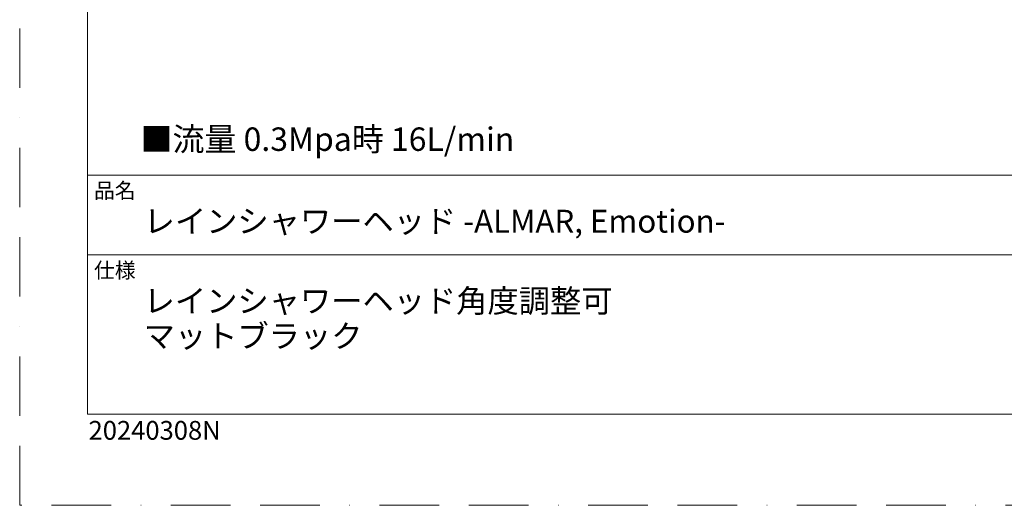
# Model space of a CAD drawing. Units: millimetres. Extents: x 0 to 840, y 0 to 1188.
# Drawn here: x 0 to 420, y 0 to 207 of the extents above; entities that cross this region are included whole.
import ezdxf

# ---------------------------------------------------------------- set-up
doc = ezdxf.new("R2010")
doc.units = ezdxf.units.MM
doc.header["$LTSCALE"] = 2
doc.linetypes.add('BORDER', pattern=[44.45, 12.7, -6.35, 12.7, -6.35, 0, -6.35])
doc.layers.add('BORDER', color=4, linetype='BORDER', lineweight=20, plot=False)
doc.layers.add('TEMPLATE', color=7, linetype='Continuous', lineweight=20)
doc.styles.add('ＭＳ ゴシック', font='msgothic.ttc', dxfattribs={"bigfont": 'ＭＳ ゴシック'})

msp = doc.modelspace()

# ---------------------------------------------------------------- linework, layer by layer
at = {"layer": 'BORDER'}
msp.add_lwpolyline([(0, 0), (0, 1188), (840, 1188), (840, 0)], close=True, dxfattribs=at)
at = {"layer": 'TEMPLATE'}
for p, q in [((808.88, 140.86), (28.88, 140.86)), ((808.88, 106.86), (28.88, 106.86))]:
    msp.add_line(p, q, dxfattribs=at)
at = {"layer": 'TEMPLATE', "flags": 128}
msp.add_lwpolyline([(808.88, 1158.86), (28.88, 1158.86), (28.88, 38.86), (808.88, 38.86), (808.88, 1158.86)], dxfattribs=at)

# ---------------------------------------------------------------- texts
at = {"layer": 'TEMPLATE', "attachment_point": 1, "style": 'ＭＳ ゴシック'}
for s, insert, char_height, line_spacing_factor in [('{■流量 0.3Mpa時 16L/min}', (51.53, 161.15), 10, 0.782827), ('品名', (31.68, 137.49), 6.515, 0.782827), ('{レインシャワーヘッド -ALMAR, Emotion-}', (52.88, 126.06), 9.773, 0.782827), ('仕様', (31.68, 103.49), 6.515, 0.782827), ('レインシャワーヘッド角度調整可\\Pマットブラック', (52.88, 92.06), 9.773, 0.9209)]:
    msp.add_mtext(s, dxfattribs=dict(at, insert=insert, char_height=char_height, line_spacing_factor=line_spacing_factor))
at = {"layer": 'TEMPLATE', "insert": (29.38, 35.97), "char_height": 8, "attachment_point": 1, "style": 'ＭＳ ゴシック'}
msp.add_mtext('20240308N', dxfattribs=at)

doc.saveas('drawing.dxf')
